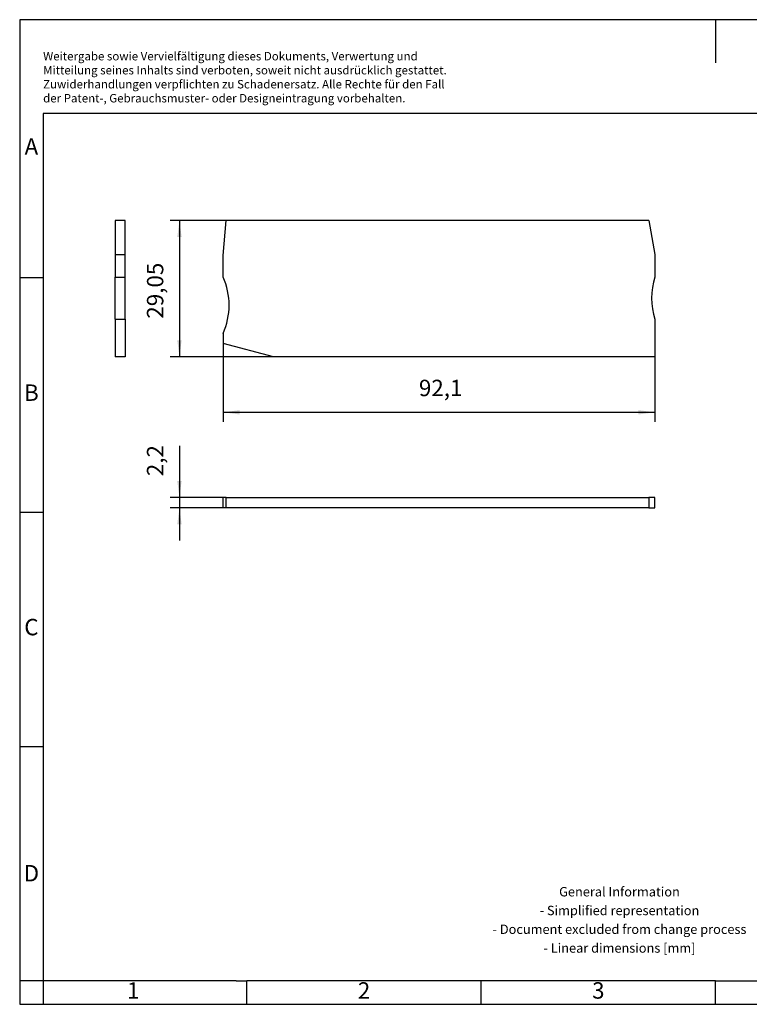
# Model space of a CAD drawing. Units: millimetres. Extents: x -415 to -118, y -267 to -57.
import ezdxf

# ---------------------------------------------------------------- set-up
doc = ezdxf.new("R2010")
doc.units = ezdxf.units.MM
doc.layers.add('1', color=7, linetype='Continuous')
doc.styles.add('CONVERTER_11', font='txt.shx', dxfattribs={"width": 0.9})
doc.dimstyles.new('ME10_DIM_10', dxfattribs={"dimtxt": 3.5, "dimasz": 3.5, "dimexe": 2, "dimexo": 0, "dimgap": 2, "dimtad": 1, "dimdec": 4, "dimdsep": 46, "dimtxsty": 'CONVERTER_11', "dimsah": 1, "dimcen": 0.09, "dimclrd": 2, "dimclre": 2, "dimclrt": 3, "dimadec": 0, "dimazin": 0, "dimtfac": 1, "dimtdec": 4, "dimtix": 1, "dimtmove": 0, "dimatfit": 3, "dimfxl": 1, "dimtolj": 1, "dimtzin": 0, "dimarcsym": 0})
doc.dimstyles.new('ME10_DIM_11', dxfattribs={"dimtxt": 3.5, "dimasz": 3.5, "dimexe": 2, "dimexo": 0, "dimgap": 2, "dimtad": 1, "dimdec": 4, "dimdsep": 46, "dimtxsty": 'CONVERTER_11', "dimsah": 1, "dimcen": 0.09, "dimclrd": 2, "dimclre": 2, "dimclrt": 3, "dimadec": 0, "dimazin": 0, "dimtfac": 1, "dimtdec": 4, "dimtix": 1, "dimtmove": 0, "dimatfit": 3, "dimfxl": 1, "dimtolj": 1, "dimtzin": 0, "dimarcsym": 0})
doc.dimstyles.new('ME10_DIM_12', dxfattribs={"dimtxt": 3.5, "dimasz": 3.5, "dimexe": 2, "dimexo": 0, "dimgap": 2, "dimtad": 1, "dimdec": 4, "dimdsep": 46, "dimtxsty": 'CONVERTER_11', "dimsah": 1, "dimcen": 0.09, "dimclrd": 2, "dimclre": 2, "dimclrt": 3, "dimadec": 0, "dimazin": 0, "dimtfac": 1, "dimtdec": 4, "dimtix": 1, "dimtmove": 0, "dimatfit": 3, "dimfxl": 1, "dimtolj": 1, "dimtzin": 0, "dimarcsym": 0})

# ---------------------------------------------------------------- blocks, each defined once
blk = doc.blocks.new('D-PT_4-QUATTRO_2P-select__2', base_point=(-372.0499986486585, -128.8999961032015))
at = {"color": 7, "linetype": 'Continuous'}
for p, q in [((-372.0499986486573, -107.3035583935797), (-371.3978964447225, -99.8499961032079)), ((-281.2306422823106, -99.84999610320787), (-371.3978964447225, -99.8499961032079)), ((-281.2306422823106, -99.84999610320787), (-279.9499986486603, -107.1128870601201)), ((-372.0499986486573, -111.8999961032026), (-372.0499986486573, -107.3035583935797)), ((-279.9499986486603, -107.1128870601201), (-279.9499986486603, -111.8999961032085)), ((-279.9499986486603, -120.8999961032085), (-279.9499986486603, -128.8999961032015)), ((-372.0499986486585, -123.8999961032057), (-372.0499986486585, -126.0658119958487)), ((-361.3397196217462, -128.8999961032015), (-372.0499986486585, -126.0658119958487)), ((-279.9499986486603, -128.8999961032015), (-361.3397196217462, -128.8999961032015))]:
    blk.add_line(p, q, dxfattribs=at)
for centre, start, end in [((-385.7977257335248, -117.8999961032028), 336.4218215217862, 23.57817847820255), ((-265.6409106274061, -116.3999961032085), 162.542396876278, 197.457603123722)]:
    blk.add_arc(centre, 15.00000000000005, start, end, dxfattribs=at)
blk = doc.blocks.new('*D17')
at = {"layer": '1', "color": 2, "linetype": 'Continuous'}
for p, q in [((-372.0499986486585, -126.0658119958487), (-372.0499986486585, -142.737226554226)), ((-279.9499986486603, -128.8999961032015), (-279.9499986486603, -142.737226554226)), ((-372.0499986486585, -140.737226554226), (-279.9499986486603, -140.737226554226))]:
    blk.add_line(p, q, dxfattribs=at)
at = {"layer": '1', "color": 2}
for points in [[(-368.5499986486585, -140.2764428126701), (-368.5499986486585, -141.1980102957819), (-372.0499986486585, -140.737226554226)], [(-283.4499986486603, -141.1980102957819), (-283.4499986486603, -140.2764428126701), (-279.9499986486603, -140.737226554226)]]:
    blk.add_solid(points, dxfattribs=at)
at = {"layer": '1', "color": 3, "insert": (-330.2874986486594, -138.387226554226), "char_height": 3.5, "attachment_point": 7, "rotation": 0.00013888888888888892, "line_spacing_factor": 0.60024009603842, "style": 'CONVERTER_11'}
blk.add_mtext('92,1', dxfattribs=at)
blk = doc.blocks.new('*D18')
at = {"layer": '1', "color": 2, "linetype": 'Continuous'}
for p, q in [((-371.3978964447226, -99.8499961032079), (-383.3978964447226, -99.8499961032079)), ((-381.3978964447226, -99.8499961032079), (-381.3978964447226, -128.8999961032015)), ((-361.3397196217462, -128.8999961032015), (-383.3978964447226, -128.8999961032015))]:
    blk.add_line(p, q, dxfattribs=at)
at = {"layer": '1', "color": 2}
for points in [[(-380.9371127031667, -103.3499961032079), (-381.8586801862784, -103.3499961032079), (-381.3978964447226, -99.8499961032079)], [(-381.8586801862784, -125.3999961032015), (-380.9371127031667, -125.3999961032015), (-381.3978964447226, -128.8999961032015)]]:
    blk.add_solid(points, dxfattribs=at)
at = {"layer": '1', "color": 3, "insert": (-383.7478964447226, -120.7624961032047), "char_height": 3.5, "attachment_point": 7, "rotation": 90, "line_spacing_factor": 0.60024009603842, "style": 'CONVERTER_11'}
blk.add_mtext('29,05', dxfattribs=at)
blk = doc.blocks.new('D-PT_4-QUATTRO_2P-select__5', base_point=(-395.1500010701656, -128.8999961032016))
at = {"color": 7, "linetype": 'Continuous'}
for p, q in [((-392.9500010709709, -99.84999610320801), (-395.1500010701656, -99.849996103208)), ((-395.1500010701656, -99.849996103208), (-395.1500010701656, -107.1128870601203)), ((-392.9500010709709, -107.1128870601203), (-392.9500010709709, -99.84999610320801)), ((-395.1500010701656, -107.1128870601203), (-395.1500010701656, -111.8999961032086)), ((-395.1500010701656, -107.1128870601203), (-392.9500010709709, -107.1128870601203)), ((-392.9500010709709, -111.8999961032086), (-392.9500010709709, -107.1128870601203)), ((-395.1500010701656, -111.8999961032086), (-392.9500010709709, -111.8999961032086)), ((-395.1500010701656, -120.8999961032086), (-395.1500010701656, -111.8999961032086)), ((-392.9500010709709, -120.8999961032086), (-392.9500010709709, -111.8999961032086)), ((-395.1500010701656, -120.8999961032086), (-392.9500010709709, -120.8999961032086)), ((-395.1500010701656, -120.8999961032086), (-395.1500010701656, -128.8999961032016)), ((-392.9500010709709, -120.8999961032086), (-392.9500010709709, -128.8999961032016)), ((-392.9500010709709, -128.8999961032016), (-395.1500010701656, -128.8999961032016))]:
    blk.add_line(p, q, dxfattribs=at)
blk = doc.blocks.new('Right1', base_point=(-394.0500010467264, -114.37499610917))
blk.add_blockref('D-PT_4-QUATTRO_2P-select__5', (-395.1500010701656, -128.8999961032016))
blk = doc.blocks.new('D-PT_4-QUATTRO_2P-select__6', base_point=(-372.0499986486581, -161.1000000701672))
at = {"color": 7, "linetype": 'Continuous'}
for p, q in [((-372.0499986486581, -161.1000000701672), (-372.0499986486581, -158.9000000709725)), ((-371.3978964446071, -158.9000000709725), (-372.0499986486581, -158.9000000709725)), ((-371.3978964446071, -158.9000000709725), (-281.2306422823102, -158.9000000709725)), ((-371.3978964447221, -161.1000000701672), (-371.3978964446071, -158.9000000709725)), ((-279.9499986486599, -158.9000000709725), (-281.2306422823102, -158.9000000709725)), ((-281.2306422823102, -158.9000000709725), (-281.2306422823102, -161.1000000701672)), ((-279.9499986486599, -161.1000000701672), (-279.9499986486599, -158.9000000709725)), ((-371.3978964447221, -161.1000000701672), (-372.0499986486581, -161.1000000701672)), ((-281.2306422823102, -161.1000000701672), (-371.3978964447221, -161.1000000701672)), ((-281.2306422823102, -161.1000000701672), (-279.9499986486599, -161.1000000701672))]:
    blk.add_line(p, q, dxfattribs=at)
blk = doc.blocks.new('*D19')
at = {"layer": '1', "color": 2, "linetype": 'Continuous'}
for p, q in [((-381.3978964447222, -147.882545036573), (-381.3978964447222, -158.9000000709725)), ((-371.3978964446071, -158.9000000709725), (-383.3978964447222, -158.9000000709725)), ((-381.3978964447222, -158.9000000709725), (-381.3978964447222, -161.1000000701672)), ((-371.3978964447219, -161.1000000701672), (-383.3978964447222, -161.1000000701672)), ((-381.3978964447222, -161.1000000701672), (-381.3978964447222, -168.1000000701672))]:
    blk.add_line(p, q, dxfattribs=at)
at = {"layer": '1', "color": 2}
for points in [[(-381.858680186278, -155.4000000709725), (-380.9371127031663, -155.4000000709725), (-381.3978964447222, -158.9000000709725)], [(-380.9371127031663, -164.6000000701672), (-381.858680186278, -164.6000000701672), (-381.3978964447222, -161.1000000701672)]]:
    blk.add_solid(points, dxfattribs=at)
at = {"layer": '1', "color": 3, "insert": (-383.7478964447222, -154.357545036573), "char_height": 3.5, "attachment_point": 7, "rotation": 90, "line_spacing_factor": 0.60024009603842, "style": 'CONVERTER_11'}
blk.add_mtext('2,2', dxfattribs=at)
blk = doc.blocks.new('_rahmen', base_point=(-123.4999999999899, -267.0000000000051))
at = {"layer": '1', "color": 2, "linetype": 'Continuous'}
for p, q in [((-266.9999999999899, -57.000000000005), (-415.499999999989, -57.000000000005)), ((-415.499999999989, -57.000000000005), (-415.499999999989, -112.000000000005)), ((-118.4999999999909, -57.000000000005), (-266.9999999999899, -57.000000000005)), ((-266.9999999999899, -57.000000000005), (-266.9999999999899, -66.20869184470632)), ((-415.499999999989, -112.000000000005), (-410.4999999999889, -112.000000000005)), ((-415.499999999989, -112.000000000005), (-415.499999999989, -162.0000000000051)), ((-415.499999999989, -162.0000000000051), (-410.4999999999884, -162.0000000000051)), ((-415.499999999989, -162.0000000000051), (-415.499999999989, -212.0000000000049)), ((-415.499999999989, -212.0000000000049), (-410.4999999999882, -212.0000000000049)), ((-415.499999999989, -212.0000000000049), (-415.499999999989, -262.000000000005)), ((-410.499999999988, -262.000000000005), (-415.499999999989, -262.000000000005)), ((-415.499999999989, -262.000000000005), (-415.499999999989, -267.0000000000051)), ((-410.499999999988, -262.000000000005), (-410.499999999988, -267.0000000000051)), ((-366.9999999999899, -267.0000000000051), (-366.9999999999899, -262.000000000005)), ((-316.9999999999901, -267.0000000000051), (-316.9999999999901, -262.000000000005)), ((-266.9999999999899, -267.0000000000051), (-266.9999999999899, -262.000000000005)), ((-415.499999999989, -267.0000000000051), (-410.499999999988, -267.0000000000051)), ((-410.499999999988, -267.0000000000051), (-366.9999999999899, -267.0000000000051)), ((-366.9999999999899, -267.0000000000051), (-316.9999999999901, -267.0000000000051)), ((-316.9999999999901, -267.0000000000051), (-266.9999999999899, -267.0000000000051)), ((-266.9999999999899, -267.0000000000051), (-216.9999999999899, -267.0000000000051))]:
    blk.add_line(p, q, dxfattribs=at)
at = {"layer": '1', "color": 6, "linetype": 'Continuous'}
for p, q in [((-123.4999999999909, -77.000000000005), (-410.499999999989, -77.000000000005)), ((-410.499999999989, -77.000000000005), (-410.4999999999889, -112.000000000005)), ((-410.4999999999889, -112.000000000005), (-410.4999999999884, -162.0000000000051)), ((-410.4999999999884, -162.0000000000051), (-410.4999999999882, -212.0000000000049)), ((-410.4999999999882, -212.0000000000049), (-410.499999999988, -262.000000000005)), ((-375.4999999999881, -262.000000000005), (-410.499999999988, -262.000000000005)), ((-369.2999999999901, -262.0000000000051), (-375.4999999999881, -262.000000000005)), ((-369.2999999999901, -262.0000000000051), (-366.9999999999899, -262.000000000005)), ((-322.0448045267399, -262.000000000005), (-366.9999999999899, -262.000000000005)), ((-316.9999999999901, -262.000000000005), (-322.0448045267399, -262.000000000005)), ((-266.9999999999899, -262.000000000005), (-316.9999999999901, -262.000000000005)), ((-266.9999999999899, -262.000000000005), (-253.0448045267399, -262.0000000000051))]:
    blk.add_line(p, q, dxfattribs=at)
at = {"layer": '1', "color": 3, "insert": (-410.4949322139181, -75.20869184470621), "char_height": 1.8, "attachment_point": 7, "line_spacing_factor": 0.99639855942377, "style": 'CONVERTER_11'}
blk.add_mtext('Weitergabe sowie Vervielfältigung dieses Dokuments, Verwertung und \\PMitteilung seines Inhalts sind verboten, soweit nicht ausdrücklich gestattet. \\PZuwiderhandlungen verpflichten zu Schadenersatz. Alle Rechte für den Fall\\Pder Patent-, Gebrauchsmuster- oder Designeintragung vorbehalten.', dxfattribs=at)
at = {"layer": '1', "color": 7, "char_height": 3.5, "attachment_point": 5, "line_spacing_factor": 1.20048019207683, "style": 'CONVERTER_11'}
for s, insert in [('A', (-412.999999999989, -84.500000000005)), ('B', (-412.999999999989, -137.000000000005)), ('C', (-412.999999999989, -187.000000000005)), ('D', (-412.999999999989, -239.500000000005)), ('1', (-391.2499999999895, -264.5000000000051)), ('2', (-341.9999999999899, -264.5000000000051)), ('3', (-291.9999999999899, -264.5000000000051))]:
    blk.add_mtext(s, dxfattribs=dict(at, insert=insert))
at = {"layer": '1', "color": 2, "insert": (-287.4828192517874, -249.2500000000051), "char_height": 2, "attachment_point": 5, "line_spacing_factor": 1.20048019207683, "style": 'CONVERTER_11'}
blk.add_mtext('General Information\\P- Simplified representation\\P- Document excluded from change process\\P- Linear dimensions [mm]', dxfattribs=at)
blk = doc.blocks.new('A4I_CS', base_point=(-123.4999999999899, -267.0000000000051))
at = {"layer": '1'}
blk.add_blockref('_rahmen', (-123.4999999999899, -267.0000000000051), dxfattribs=at)
blk = doc.blocks.new('Front1', base_point=(-325.9999993243304, -114.3749961091699))
blk.add_blockref('D-PT_4-QUATTRO_2P-select__2', (-372.0499986486585, -128.8999961032015))
at = {"layer": '1'}
dim = blk.add_linear_dim(base=(-381.3978964447226, -99.8499961032079), p1=(-361.3397196217462, -128.8999961032015), p2=(-371.3978964447225, -99.8499961032079), angle=90, dimstyle='ME10_DIM_11', dxfattribs=at)
dim.commit()
dim.dimension.update_dxf_attribs({"geometry": '*D18', "text_midpoint": (-385.3228964447226, -114.3749961032047), "text_rotation": 90})
dim = blk.add_linear_dim(base=(-372.0499986486585, -140.737226554226), p1=(-279.9499986486603, -128.8999961032015), p2=(-372.0499986486585, -126.0658119958487), dimstyle='ME10_DIM_10', dxfattribs=at)
dim.commit()
dim.dimension.update_dxf_attribs({"geometry": '*D17', "text_midpoint": (-325.9999986486594, -136.812226554226), "text_rotation": 0.00013888888889})
blk = doc.blocks.new('Top1', base_point=(-325.99999932433, -160.000000046728))
blk.add_blockref('D-PT_4-QUATTRO_2P-select__6', (-372.0499986486581, -161.1000000701672))
at = {"layer": '1'}
dim = blk.add_linear_dim(base=(-381.3978964447222, -158.9000000709725), p1=(-371.3978964447221, -161.1000000701672), p2=(-371.3978964446071, -158.9000000709725), angle=90, dimstyle='ME10_DIM_12', dxfattribs=at)
dim.commit()
dim.dimension.update_dxf_attribs({"geometry": '*D19', "text_midpoint": (-385.3228964447222, -151.120045036573), "text_rotation": 90})
blk = doc.blocks.new('1')
for name, p in [('A4I_CS', (-123.4999999999899, -267.0000000000051)), ('Right1', (-394.0500010467264, -114.37499610917)), ('Front1', (-325.9999993243304, -114.3749961091699)), ('Top1', (-325.99999932433, -160.000000046728))]:
    blk.add_blockref(name, p)

msp = doc.modelspace()

# ---------------------------------------------------------------- block references
at = {"layer": '1'}
msp.add_blockref('1', (0, 0), dxfattribs=at)

doc.saveas('drawing.dxf')
